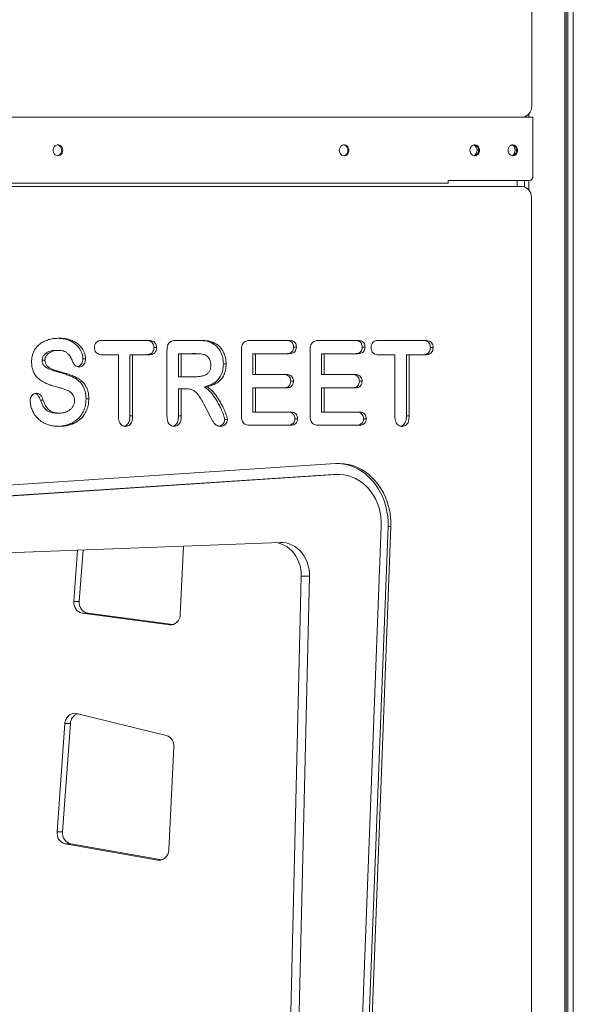
# Model space of a CAD drawing. Units: millimetres. Extents: x -18627 to 21592, y -6304 to 6511.
# Drawn here: x 6482 to 6984, y 3678 to 4573 of the extents above; entities that cross this region are included whole.
import ezdxf

# ---------------------------------------------------------------- set-up
doc = ezdxf.new("R2010")
doc.units = ezdxf.units.MM

msp = doc.modelspace()

# ---------------------------------------------------------------- linework, layer by layer
at = {"color": 7, "linetype": 'Continuous', "lineweight": 15}
for p, q in [((6976.6, 5494.95), (6976.6, 2783.97)), ((6977.76, 5495.22), (6977.76, 2783.97)), ((6979.3, 5495.63), (6979.3, 2783.97)), ((6984.33, 5497.4), (6984.33, 2783.97)), ((6946.58, 4494.1), (6946.58, 5474.1)), ((6947.64, 4483.97), (6085.08, 4483.97)), ((6089.22, 4484.1), (6937.92, 4484.1)), ((6933.36, 4484.1), (6933.36, 4483.97)), ((6939.98, 4484.39), (6939.98, 4483.97)), ((6943.88, 4486.85), (6943.88, 4483.97)), ((6943.98, 4486.96), (6943.98, 4483.97)), ((6947.64, 4483.97), (6947.64, 4430.47)), ((6937.69, 4421.05), (6088.99, 4421.05)), ((6870.56, 4423.97), (6162.15, 4423.97)), ((6870.56, 4426.47), (6870.56, 4423.97)), ((6944.18, 4426.47), (6870.56, 4426.47)), ((6933.36, 4426.47), (6933.36, 4421.05)), ((6939.98, 4426.47), (6939.98, 4420.7)), ((6943.88, 4426.47), (6943.88, 4418.05)), ((6943.98, 4426.47), (6943.98, 4417.93)), ((6946.35, 2791.05), (6946.35, 4411.05)), ((6598.93, 4281.22), (6556.35, 4281.22)), ((6645.06, 4281.22), (6623.47, 4281.22)), ((6655.93, 4278.91), (6658.43, 4278.91)), ((6726.41, 4281.22), (6690.83, 4281.22)), ((6730.32, 4275.25), (6732.82, 4275.25)), ((6788.77, 4281.22), (6753.18, 4281.22)), ((6792.67, 4275.25), (6795.17, 4275.25)), ((6850.08, 4281.22), (6807.5, 4281.22)), ((6514.05, 4272.22), (6516.55, 4272.22)), ((6556.35, 4268.22), (6571.15, 4268.22)), ((6571.15, 4268.22), (6571.15, 4212.66)), ((6581.64, 4212.66), (6581.64, 4268.22)), ((6581.64, 4268.22), (6584.14, 4268.22)), ((6584.14, 4212.66), (6584.14, 4268.22)), ((6584.14, 4268.22), (6598.93, 4268.22)), ((6603.37, 4274.69), (6605.87, 4274.69)), ((6615.32, 4271.71), (6615.32, 4212.69)), ((6625.81, 4269.22), (6625.81, 4248.22)), ((6625.81, 4269.22), (6628.31, 4269.22)), ((6628.31, 4269.22), (6628.31, 4248.22)), ((6640.65, 4269.22), (6628.31, 4269.22)), ((6641.13, 4269.23), (6638.63, 4269.23)), ((6682.87, 4271.66), (6682.87, 4213.79)), ((6693.36, 4250.22), (6693.36, 4269.22)), ((6693.36, 4269.22), (6695.86, 4269.22)), ((6695.86, 4250.22), (6695.86, 4269.22)), ((6695.86, 4269.22), (6726.41, 4269.22)), ((6745.22, 4271.66), (6745.22, 4213.79)), ((6755.71, 4250.22), (6755.71, 4269.22)), ((6755.71, 4269.22), (6758.21, 4269.22)), ((6758.21, 4250.22), (6758.21, 4269.22)), ((6758.21, 4269.22), (6788.77, 4269.22)), ((6807.5, 4268.22), (6822.3, 4268.22)), ((6822.3, 4268.22), (6822.3, 4212.66)), ((6832.79, 4212.66), (6832.79, 4268.22)), ((6832.79, 4268.22), (6835.29, 4268.22)), ((6835.29, 4212.66), (6835.29, 4268.22)), ((6835.29, 4268.22), (6850.08, 4268.22)), ((6854.52, 4274.69), (6857.02, 4274.69)), ((6501.97, 4263.21), (6504.47, 4263.21)), ((6538.96, 4264.5), (6541.46, 4264.5)), ((6666.51, 4260.05), (6669.01, 4260.05)), ((6516.92, 4252.46), (6519.42, 4252.46)), ((6625.81, 4248.22), (6628.31, 4248.22)), ((6628.31, 4248.22), (6640.29, 4248.22)), ((6693.36, 4250.22), (6695.86, 4250.22)), ((6723.99, 4250.22), (6695.86, 4250.22)), ((6755.71, 4250.22), (6758.21, 4250.22)), ((6786.35, 4250.22), (6758.21, 4250.22)), ((6649.37, 4239.04), (6651.87, 4239.04)), ((6727.66, 4244.27), (6730.16, 4244.27)), ((6790.02, 4244.27), (6792.52, 4244.27)), ((6625.81, 4212.66), (6625.81, 4237.22)), ((6625.81, 4237.22), (6628.31, 4237.22)), ((6628.31, 4212.66), (6628.31, 4237.22)), ((6628.31, 4237.22), (6632.99, 4237.22)), ((6693.36, 4216.22), (6693.36, 4238.22)), ((6693.36, 4238.22), (6695.86, 4238.22)), ((6695.86, 4216.22), (6695.86, 4238.22)), ((6695.86, 4238.22), (6723.99, 4238.22)), ((6755.71, 4216.22), (6755.71, 4238.22)), ((6755.71, 4238.22), (6758.21, 4238.22)), ((6758.21, 4216.22), (6758.21, 4238.22)), ((6758.21, 4238.22), (6786.35, 4238.22)), ((6500.43, 4227.02), (6502.93, 4227.02)), ((6541.81, 4228.18), (6544.31, 4228.18)), ((6648.68, 4223.41), (6654.12, 4213.08)), ((6514.53, 4215.22), (6517.03, 4215.22)), ((6515.04, 4215.24), (6514.85, 4215.22)), ((6515.05, 4215.22), (6517.55, 4215.22)), ((6581.64, 4212.66), (6584.14, 4212.66)), ((6625.81, 4212.66), (6628.31, 4212.66)), ((6693.36, 4216.22), (6695.86, 4216.22)), ((6727.47, 4216.22), (6695.86, 4216.22)), ((6755.71, 4216.22), (6758.21, 4216.22)), ((6789.82, 4216.22), (6758.21, 4216.22)), ((6832.79, 4212.66), (6835.29, 4212.66)), ((6516.16, 4203.29), (6517.18, 4203.34)), ((6577.03, 4203.22), (6577.69, 4203.22)), ((6667.7, 4209.43), (6670.2, 4209.43)), ((6690.83, 4204.22), (6727.47, 4204.22)), ((6731.41, 4210.18), (6733.91, 4210.18)), ((6753.18, 4204.22), (6789.82, 4204.22)), ((6793.76, 4210.18), (6796.26, 4210.18)), ((6828.18, 4203.22), (6828.84, 4203.22)), ((6253.18, 4135.4), (6768.26, 4169.53)), ((6251.18, 4125.42), (6766.25, 4159.54)), ((6253.68, 4125.42), (6768.75, 4159.54)), ((6766.25, 4159.54), (6768.48, 4159.62)), ((6766.25, 4159.54), (6768.75, 4159.54)), ((6770.98, 4159.62), (6768.48, 4159.62)), ((6809.92, 4112.64), (6759.26, 2783.97)), ((6816.07, 4112.2), (6765.43, 2783.97)), ((6818.57, 4112.2), (6767.93, 2783.97)), ((6816.07, 4112.2), (6818.57, 4112.2)), ((6301.19, 4082.02), (6717.99, 4097.8)), ((6530.68, 4044.26), (6534.05, 4090.84)), ((6535.68, 4044.26), (6539.06, 4091.03)), ((6630.47, 4094.49), (6627.42, 4032.33)), ((6737.32, 4066.99), (6706.97, 2791.33)), ((6744.82, 4066.99), (6714.47, 2791.33)), ((6744.82, 4066.99), (6737.32, 4066.99)), ((6530.68, 4044.26), (6535.68, 4044.26)), ((6617.79, 4022.96), (6538.33, 4033.49)), ((6538.33, 4033.49), (6543.33, 4033.49)), ((6620.93, 4023.21), (6543.33, 4033.49)), ((6533.09, 3942.35), (6614.67, 3922.55)), ((6515.56, 3834.78), (6522.68, 3933.4)), ((6520.56, 3834.78), (6527.68, 3933.4)), ((6522.68, 3933.4), (6527.68, 3933.4)), ((6621.54, 3912.2), (6616.94, 3818.44)), ((6515.56, 3834.78), (6520.56, 3834.78)), ((6606.98, 3809.13), (6522.88, 3824.07)), ((6522.88, 3824.07), (6527.88, 3824.07)), ((6610.6, 3809.37), (6527.88, 3824.07))]:
    msp.add_line(p, q, dxfattribs=at)
at = {"color": 8, "linetype": 'Continuous', "lineweight": 15}
for p, q in [((6617.79, 4022.96), (6619.77, 4022.96)), ((6606.98, 3809.13), (6609.61, 3809.13))]:
    msp.add_line(p, q, dxfattribs=at)
at = {"color": 7, "linetype": 'Continuous', "lineweight": 15, "flags": 128}
for points in [[(6937.92, 4484.1), (6939.61, 4484.3), (6941.24, 4484.86), (6942.74, 4485.79), (6944.05, 4487.03), (6945.12, 4488.55), (6945.93, 4490.28), (6946.42, 4492.15), (6946.58, 4494.1)], [(6520.69, 4453.97), (6520.53, 4455.32), (6520.06, 4456.57), (6519.31, 4457.63), (6518.35, 4458.41), (6517.24, 4458.87), (6516.06, 4458.96), (6514.91, 4458.68), (6513.86, 4458.06), (6513, 4457.13), (6512.39, 4455.96), (6512.07, 4454.65), (6512.07, 4453.29), (6512.39, 4451.98), (6513, 4450.82), (6513.86, 4449.89), (6514.91, 4449.26), (6516.06, 4448.98), (6517.24, 4449.08), (6518.35, 4449.53), (6519.31, 4450.32), (6520.06, 4451.37), (6520.53, 4452.62), (6520.69, 4453.97)], [(6515.86, 4458.94), (6516.81, 4458.68), (6517.86, 4458.06), (6518.72, 4457.13), (6519.33, 4455.96), (6519.65, 4454.65), (6519.65, 4453.29), (6519.33, 4451.98), (6518.72, 4450.82), (6517.86, 4449.89), (6516.81, 4449.26), (6515.86, 4449)], [(6771.84, 4453.97), (6772, 4452.62), (6772.47, 4451.37), (6773.21, 4450.32), (6774.17, 4449.53), (6775.29, 4449.08), (6776.46, 4448.98), (6777.62, 4449.26), (6778.66, 4449.89), (6779.53, 4450.82), (6780.14, 4451.98), (6780.46, 4453.29), (6780.46, 4454.65), (6780.14, 4455.96), (6779.53, 4457.13), (6778.66, 4458.06), (6777.62, 4458.68), (6776.46, 4458.96), (6775.29, 4458.87), (6774.17, 4458.41), (6773.21, 4457.63), (6772.47, 4456.57), (6772, 4455.32), (6771.84, 4453.97)], [(6775.67, 4458.94), (6776.62, 4458.68), (6777.66, 4458.06), (6778.53, 4457.13), (6779.14, 4455.96), (6779.46, 4454.65), (6779.46, 4453.29), (6779.14, 4451.98), (6778.53, 4450.82), (6777.66, 4449.89), (6776.62, 4449.26), (6775.67, 4449)], [(6890.48, 4453.97), (6890.64, 4452.62), (6891.11, 4451.37), (6891.86, 4450.32), (6892.82, 4449.53), (6893.93, 4449.08), (6895.11, 4448.98), (6896.26, 4449.26), (6897.31, 4449.89), (6898.17, 4450.82), (6898.78, 4451.98), (6899.1, 4453.29), (6899.1, 4454.65), (6898.78, 4455.96), (6898.17, 4457.13), (6897.31, 4458.06), (6896.26, 4458.68), (6895.11, 4458.96), (6893.93, 4458.87), (6892.82, 4458.41), (6891.86, 4457.63), (6891.11, 4456.57), (6890.64, 4455.32), (6890.48, 4453.97)], [(6894.31, 4458.94), (6895.26, 4458.68), (6896.31, 4458.06), (6897.17, 4457.13), (6897.78, 4455.96), (6898.1, 4454.65), (6898.1, 4453.29), (6897.78, 4451.98), (6897.17, 4450.82), (6896.31, 4449.89), (6895.26, 4449.26), (6894.31, 4449)], [(6925.12, 4453.97), (6925.28, 4452.62), (6925.75, 4451.37), (6926.5, 4450.32), (6927.46, 4449.53), (6928.57, 4449.08), (6929.75, 4448.98), (6930.9, 4449.26), (6931.95, 4449.89), (6932.81, 4450.82), (6933.42, 4451.98), (6933.74, 4453.29), (6933.74, 4454.65), (6933.42, 4455.96), (6932.81, 4457.13), (6931.95, 4458.06), (6930.9, 4458.68), (6929.75, 4458.96), (6928.57, 4458.87), (6927.46, 4458.41), (6926.5, 4457.63), (6925.75, 4456.57), (6925.28, 4455.32), (6925.12, 4453.97)], [(6928.95, 4458.94), (6929.9, 4458.68), (6930.95, 4458.06), (6931.81, 4457.13), (6932.42, 4455.96), (6932.74, 4454.65), (6932.74, 4453.29), (6932.42, 4451.98), (6931.81, 4450.82), (6930.95, 4449.89), (6929.9, 4449.26), (6928.95, 4449)], [(6946.35, 4411.05), (6946.19, 4413), (6945.69, 4414.88), (6944.89, 4416.61), (6943.82, 4418.12), (6942.5, 4419.37), (6941.01, 4420.29), (6939.38, 4420.86), (6937.69, 4421.05)], [(6768.26, 4169.53), (6772.24, 4169.6), (6776.21, 4169.29), (6780.14, 4168.59), (6784.01, 4167.52), (6787.8, 4166.08), (6791.46, 4164.28), (6794.98, 4162.13), (6798.33, 4159.65), (6801.49, 4156.86), (6804.44, 4153.77), (6807.15, 4150.41), (6809.62, 4146.79), (6811.81, 4142.95), (6813.71, 4138.92), (6815.32, 4134.71), (6816.62, 4130.37), (6817.6, 4125.91), (6818.25, 4121.38), (6818.58, 4116.8), (6818.57, 4112.2)], [(6769.73, 4169.6), (6769.74, 4169.6), (6773.71, 4169.29), (6777.64, 4168.59), (6781.51, 4167.52), (6785.3, 4166.08), (6788.96, 4164.28), (6792.48, 4162.13), (6795.83, 4159.65), (6798.99, 4156.86), (6801.94, 4153.77), (6804.65, 4150.41), (6807.12, 4146.79), (6809.31, 4142.95), (6811.21, 4138.92), (6812.82, 4134.71), (6814.12, 4130.37), (6815.1, 4125.91), (6815.75, 4121.38), (6816.08, 4116.8), (6816.07, 4112.2)], [(6768.75, 4159.54), (6772.37, 4159.59), (6775.98, 4159.25), (6779.54, 4158.52), (6783.03, 4157.41), (6786.42, 4155.94), (6789.67, 4154.11), (6792.76, 4151.94), (6795.67, 4149.44), (6798.36, 4146.65), (6800.81, 4143.58), (6803.01, 4140.26), (6804.93, 4136.72), (6806.56, 4132.99), (6807.88, 4129.1), (6808.89, 4125.08), (6809.56, 4120.98), (6809.91, 4116.82), (6809.92, 4112.64)], [(6714.06, 4097.65), (6716.12, 4097.31), (6718.86, 4096.53), (6721.51, 4095.42), (6724.05, 4093.99), (6726.43, 4092.24), (6728.64, 4090.2), (6730.64, 4087.91), (6732.41, 4085.37), (6733.94, 4082.62), (6735.2, 4079.71), (6736.17, 4076.65), (6736.86, 4073.48), (6737.24, 4070.25), (6737.32, 4066.99)], [(6717.99, 4097.8), (6720.82, 4097.73), (6723.62, 4097.31), (6726.36, 4096.53), (6729.01, 4095.42), (6731.55, 4093.99), (6733.93, 4092.24), (6736.14, 4090.2), (6738.14, 4087.91), (6739.91, 4085.37), (6741.44, 4082.62), (6742.7, 4079.71), (6743.67, 4076.65), (6744.36, 4073.48), (6744.74, 4070.25), (6744.82, 4066.99)], [(6627.42, 4032.33), (6627.15, 4030.33), (6626.52, 4028.43), (6625.58, 4026.71), (6624.36, 4025.25), (6622.9, 4024.11), (6621.28, 4023.32), (6619.55, 4022.94), (6617.79, 4022.96)], [(6522.68, 3933.4), (6522.97, 3935.25), (6523.55, 3937.01), (6524.41, 3938.61), (6525.51, 3939.99), (6526.81, 3941.11), (6528.28, 3941.94), (6529.85, 3942.43), (6531.47, 3942.57), (6533.09, 3942.35)], [(6616.94, 3818.44), (6616.65, 3816.39), (6616, 3814.45), (6615.02, 3812.71), (6613.74, 3811.24), (6612.23, 3810.11), (6610.55, 3809.36), (6608.78, 3809.03), (6606.98, 3809.13)]]:
    msp.add_lwpolyline(points, dxfattribs=at)
at = {"color": 7, "linetype": 'Continuous', "lineweight": 15}
for centre, radius, start, end in [((6891.07, 4453.97), 5.82, 301.91949, 58.08051), ((6925.72, 4453.97), 5.82, 301.91949, 58.08051), ((6943.89, 4430.22), 3.76, 274.4012, 3.81133), ((6540.32, 4043.01), 9.72, 172.60115, 258.145), ((6545.32, 4043.01), 9.72, 172.60077, 258.14517), ((6537.29, 3933.18), 9.61, 110.80116, 178.70568), ((6611.73, 3913.15), 9.85, 354.456, 72.64472), ((6525.27, 3833.56), 9.79, 172.81619, 255.81748), ((6530.27, 3833.56), 9.79, 172.81619, 255.81748)]:
    msp.add_arc(centre, radius, start, end, dxfattribs=at)
for points, knots in [([(6517.57, 4283.22), (6516.1, 4283.18), (6513.17, 4283.09), (6508.81, 4282.34), (6504.57, 4280.94), (6500.57, 4278.77), (6497.05, 4275.66), (6494.63, 4272.04), (6493.21, 4268.44), (6492.47, 4265.14), (6492.39, 4262.88), (6492.34, 4261.75)], [0, 0, 0, 0, 0.125138, 0.250228, 0.375338, 0.500349, 0.625222, 0.750033, 0.833333, 0.916653, 1, 1, 1, 1]), ([(6538.96, 4264.5), (6538.9, 4265.53), (6538.77, 4267.57), (6537.78, 4270.46), (6536.19, 4273.54), (6533.73, 4276.52), (6530.48, 4279.23), (6526.83, 4281.13), (6523.01, 4282.45), (6519.48, 4283.06), (6517.25, 4283.13), (6516.36, 4283.16)], [0, 0, 0, 0, 0.086759, 0.173582, 0.260432, 0.390634, 0.5209, 0.651209, 0.781511, 0.911865, 1, 1, 1, 1]), ([(6541.46, 4264.5), (6541.4, 4265.53), (6541.27, 4267.57), (6540.28, 4270.46), (6538.69, 4273.54), (6536.23, 4276.52), (6532.98, 4279.23), (6529.33, 4281.13), (6525.51, 4282.46), (6521.55, 4283.12), (6518.9, 4283.19), (6517.57, 4283.22)], [0, 0, 0, 0, 0.0832427, 0.1665463, 0.2498762, 0.3748004, 0.4997867, 0.6248144, 0.7498347, 0.8749033, 1, 1, 1, 1]), ([(6556.35, 4281.22), (6555.72, 4281.2), (6554.47, 4281.14), (6552.64, 4280.58), (6550.93, 4279.35), (6549.69, 4277.26), (6549.56, 4275.55), (6549.5, 4274.69)], [0, 0, 0, 0, 0.187238, 0.374318, 0.561029, 0.780219, 1, 1, 1, 1]), ([(6603.37, 4274.69), (6603.33, 4275.42), (6603.23, 4276.88), (6602.29, 4278.85), (6600.72, 4280.37), (6598.66, 4281.13), (6597.18, 4281.19), (6596.43, 4281.22)], [0, 0, 0, 0, 0.186648, 0.372998, 0.559654, 0.779606, 1, 1, 1, 1]), ([(6605.87, 4274.69), (6605.83, 4275.42), (6605.73, 4276.88), (6604.79, 4278.85), (6603.22, 4280.37), (6601.16, 4281.13), (6599.68, 4281.19), (6598.93, 4281.22)], [0, 0, 0, 0, 0.186648, 0.372999, 0.559653, 0.779605, 1, 1, 1, 1]), ([(6623.47, 4281.22), (6622.84, 4281.2), (6621.59, 4281.16), (6619.73, 4280.73), (6617.99, 4279.85), (6616.59, 4278.29), (6615.78, 4276.22), (6615.38, 4273.98), (6615.34, 4272.47), (6615.32, 4271.71)], [0, 0, 0, 0, 0.140116, 0.280223, 0.420186, 0.559883, 0.70645, 0.853207, 1, 1, 1, 1]), ([(6655.93, 4278.91), (6654.74, 4279.45), (6652.37, 4280.52), (6647.82, 4281.1), (6644.56, 4281.18), (6642.56, 4281.22)], [0, 0, 0, 0, 0.279759, 0.559788, 1, 1, 1, 1]), ([(6658.43, 4278.91), (6657.24, 4279.45), (6654.87, 4280.52), (6650.32, 4281.1), (6647.06, 4281.18), (6645.06, 4281.22)], [0, 0, 0, 0, 0.27976, 0.559787, 1, 1, 1, 1]), ([(6666.51, 4260.05), (6666.45, 4261.54), (6666.31, 4264.51), (6665.1, 4268.78), (6663.32, 4272.41), (6661.07, 4275.23), (6658.68, 4277.41), (6656.85, 4278.41), (6655.93, 4278.91)], [0, 0, 0, 0, 0.186654, 0.3733104, 0.5599018, 0.706593, 0.8532848, 1, 1, 1, 1]), ([(6669.01, 4260.05), (6668.95, 4261.54), (6668.81, 4264.51), (6667.6, 4268.78), (6665.82, 4272.41), (6663.57, 4275.23), (6661.18, 4277.41), (6659.35, 4278.41), (6658.43, 4278.91)], [0, 0, 0, 0, 0.186654, 0.37331, 0.559901, 0.706592, 0.853285, 1, 1, 1, 1]), ([(6690.83, 4281.22), (6690.2, 4281.2), (6688.96, 4281.17), (6687.13, 4280.71), (6685.42, 4279.8), (6684.06, 4278.21), (6683.29, 4276.14), (6682.92, 4273.92), (6682.89, 4272.41), (6682.87, 4271.66)], [0, 0, 0, 0, 0.140245, 0.280303, 0.420106, 0.55978, 0.706338, 0.853109, 1, 1, 1, 1]), ([(6730.32, 4275.25), (6730.28, 4275.93), (6730.2, 4277.27), (6729.29, 4279.06), (6727.85, 4280.44), (6725.96, 4281.14), (6724.6, 4281.19), (6723.91, 4281.22)], [0, 0, 0, 0, 0.186815, 0.37322, 0.559597, 0.779361, 1, 1, 1, 1]), ([(6723.91, 4269.22), (6724.5, 4269.25), (6725.66, 4269.3), (6727.38, 4269.77), (6728.98, 4270.92), (6730.15, 4272.86), (6730.26, 4274.46), (6730.32, 4275.25)], [0, 0, 0, 0, 0.187275, 0.374232, 0.560869, 0.780218, 1, 1, 1, 1]), ([(6732.82, 4275.25), (6732.78, 4275.93), (6732.7, 4277.27), (6731.79, 4279.06), (6730.35, 4280.44), (6728.46, 4281.14), (6727.1, 4281.19), (6726.41, 4281.22)], [0, 0, 0, 0, 0.1868149, 0.3732223, 0.5595966, 0.7793613, 1, 1, 1, 1]), ([(6726.41, 4269.22), (6727, 4269.25), (6728.16, 4269.3), (6729.88, 4269.77), (6731.48, 4270.92), (6732.65, 4272.86), (6732.76, 4274.46), (6732.82, 4275.25)], [0, 0, 0, 0, 0.187273, 0.374229, 0.560869, 0.780218, 1, 1, 1, 1]), ([(6753.18, 4281.22), (6752.56, 4281.2), (6751.31, 4281.17), (6749.48, 4280.71), (6747.77, 4279.8), (6746.41, 4278.21), (6745.64, 4276.14), (6745.28, 4273.92), (6745.24, 4272.41), (6745.22, 4271.66)], [0, 0, 0, 0, 0.140246, 0.2803035, 0.4201062, 0.5597796, 0.7063385, 0.8531089, 1, 1, 1, 1]), ([(6792.67, 4275.25), (6792.63, 4275.93), (6792.55, 4277.27), (6791.65, 4279.06), (6790.21, 4280.44), (6788.32, 4281.14), (6786.95, 4281.19), (6786.27, 4281.22)], [0, 0, 0, 0, 0.186815, 0.373221, 0.559598, 0.779361, 1, 1, 1, 1]), ([(6786.27, 4269.22), (6786.85, 4269.25), (6788.02, 4269.3), (6789.74, 4269.77), (6791.33, 4270.92), (6792.5, 4272.86), (6792.61, 4274.46), (6792.67, 4275.25)], [0, 0, 0, 0, 0.187272, 0.374228, 0.560869, 0.780217, 1, 1, 1, 1]), ([(6795.17, 4275.25), (6795.13, 4275.93), (6795.05, 4277.27), (6794.15, 4279.06), (6792.71, 4280.44), (6790.82, 4281.14), (6789.45, 4281.19), (6788.77, 4281.22)], [0, 0, 0, 0, 0.186816, 0.373222, 0.559597, 0.779364, 1, 1, 1, 1]), ([(6788.77, 4269.22), (6789.35, 4269.25), (6790.52, 4269.3), (6792.24, 4269.77), (6793.83, 4270.92), (6795, 4272.86), (6795.11, 4274.46), (6795.17, 4275.25)], [0, 0, 0, 0, 0.187273, 0.374228, 0.56087, 0.780216, 1, 1, 1, 1]), ([(6807.5, 4281.22), (6806.87, 4281.2), (6805.62, 4281.14), (6803.78, 4280.58), (6802.08, 4279.35), (6800.83, 4277.26), (6800.71, 4275.55), (6800.65, 4274.69)], [0, 0, 0, 0, 0.1872346, 0.374317, 0.5610269, 0.7802181, 1, 1, 1, 1]), ([(6854.52, 4274.69), (6854.47, 4275.42), (6854.38, 4276.88), (6853.44, 4278.85), (6851.87, 4280.37), (6849.81, 4281.13), (6848.32, 4281.19), (6847.58, 4281.22)], [0, 0, 0, 0, 0.186648, 0.372997, 0.559652, 0.779605, 1, 1, 1, 1]), ([(6857.02, 4274.69), (6856.97, 4275.42), (6856.88, 4276.88), (6855.94, 4278.85), (6854.37, 4280.37), (6852.31, 4281.13), (6850.82, 4281.19), (6850.08, 4281.22)], [0, 0, 0, 0, 0.1866478, 0.3729975, 0.559654, 0.7796049, 1, 1, 1, 1]), ([(6501.97, 4263.21), (6502.03, 4263.97), (6502.16, 4265.51), (6503.21, 4267.52), (6504.65, 4269.12), (6506.52, 4270.49), (6508.78, 4271.56), (6511.4, 4272.12), (6513.17, 4272.19), (6514.05, 4272.22)], [0, 0, 0, 0, 0.124605, 0.249418, 0.374372, 0.499492, 0.666294, 0.833114, 1, 1, 1, 1]), ([(6504.47, 4263.21), (6504.53, 4263.97), (6504.66, 4265.51), (6505.71, 4267.52), (6507.15, 4269.12), (6509.02, 4270.49), (6511.28, 4271.56), (6513.9, 4272.12), (6515.67, 4272.19), (6516.55, 4272.22)], [0, 0, 0, 0, 0.124605, 0.249417, 0.374373, 0.499493, 0.666294, 0.833114, 1, 1, 1, 1]), ([(6516.55, 4272.22), (6517.34, 4272.2), (6518.91, 4272.15), (6521.25, 4271.75), (6523.51, 4270.9), (6525.81, 4268.98), (6527.9, 4266.04), (6529.01, 4263.5), (6529.57, 4262.22)], [0, 0, 0, 0, 0.1401543, 0.2802719, 0.4202399, 0.559886, 0.7798519, 1, 1, 1, 1]), ([(6549.5, 4274.69), (6549.55, 4273.97), (6549.64, 4272.52), (6550.57, 4270.58), (6552.11, 4269.07), (6554.15, 4268.33), (6555.61, 4268.26), (6556.35, 4268.22)], [0, 0, 0, 0, 0.186844, 0.373176, 0.55962, 0.779636, 1, 1, 1, 1]), ([(6596.43, 4268.22), (6597.06, 4268.25), (6598.32, 4268.3), (6600.17, 4268.83), (6601.89, 4270.05), (6603.17, 4272.11), (6603.31, 4273.83), (6603.37, 4274.69)], [0, 0, 0, 0, 0.187186, 0.374325, 0.560873, 0.780245, 1, 1, 1, 1]), ([(6598.93, 4268.22), (6599.56, 4268.25), (6600.82, 4268.3), (6602.67, 4268.83), (6604.39, 4270.05), (6605.67, 4272.11), (6605.81, 4273.83), (6605.87, 4274.69)], [0, 0, 0, 0, 0.1871866, 0.3743251, 0.5608712, 0.7802453, 1, 1, 1, 1]), ([(6649.89, 4268.08), (6649.05, 4268.35), (6647.37, 4268.89), (6644.26, 4269.16), (6642.02, 4269.2), (6640.65, 4269.22)], [0, 0, 0, 0, 0.279585, 0.5597, 1, 1, 1, 1]), ([(6655.16, 4258.85), (6655.08, 4259.95), (6654.93, 4262.15), (6653.65, 4264.9), (6651.91, 4266.93), (6650.57, 4267.7), (6649.89, 4268.08)], [0, 0, 0, 0, 0.279865, 0.559639, 0.779777, 1, 1, 1, 1]), ([(6800.65, 4274.69), (6800.69, 4273.97), (6800.78, 4272.52), (6801.71, 4270.58), (6803.25, 4269.07), (6805.29, 4268.33), (6806.76, 4268.26), (6807.5, 4268.22)], [0, 0, 0, 0, 0.186845, 0.373175, 0.559622, 0.779636, 1, 1, 1, 1]), ([(6847.58, 4268.22), (6848.21, 4268.25), (6849.46, 4268.3), (6851.31, 4268.83), (6853.04, 4270.05), (6854.32, 4272.11), (6854.46, 4273.83), (6854.52, 4274.69)], [0, 0, 0, 0, 0.18719, 0.374327, 0.560873, 0.780246, 1, 1, 1, 1]), ([(6850.08, 4268.22), (6850.71, 4268.25), (6851.96, 4268.3), (6853.81, 4268.83), (6855.54, 4270.05), (6856.82, 4272.11), (6856.96, 4273.83), (6857.02, 4274.69)], [0, 0, 0, 0, 0.187188, 0.374325, 0.560872, 0.780245, 1, 1, 1, 1]), ([(6492.34, 4261.75), (6492.4, 4260.34), (6492.52, 4257.51), (6493.6, 4253.4), (6495.57, 4249.78), (6498.19, 4246.77), (6501.57, 4244.15), (6505.67, 4242.14), (6510.23, 4240.38), (6513.34, 4239.48), (6514.9, 4239.04)], [0, 0, 0, 0, 0.111945, 0.22384, 0.335675, 0.447702, 0.559721, 0.706427, 0.853202, 1, 1, 1, 1]), ([(6516.92, 4252.46), (6515.9, 4252.75), (6513.85, 4253.34), (6510.78, 4254.21), (6508.02, 4255.27), (6505.64, 4256.6), (6503.72, 4258.2), (6502.21, 4260.45), (6502.05, 4262.29), (6501.97, 4263.21)], [0, 0, 0, 0, 0.166968, 0.333939, 0.50082, 0.626055, 0.75107, 0.87555, 1, 1, 1, 1]), ([(6519.42, 4252.46), (6518.4, 4252.75), (6516.35, 4253.34), (6513.28, 4254.21), (6510.52, 4255.27), (6508.14, 4256.6), (6506.22, 4258.2), (6504.71, 4260.45), (6504.55, 4262.29), (6504.47, 4263.21)], [0, 0, 0, 0, 0.166967, 0.333939, 0.500819, 0.626055, 0.75107, 0.87555, 1, 1, 1, 1]), ([(6529.57, 4262.22), (6529.83, 4261.74), (6530.35, 4260.79), (6531.25, 4259.45), (6532.31, 4258.13), (6533.88, 4257.38), (6535.03, 4257.32), (6535.6, 4257.29)], [0, 0, 0, 0, 0.186972, 0.373964, 0.560656, 0.779886, 1, 1, 1, 1]), ([(6534.13, 4257.47), (6534.37, 4257.5), (6535.2, 4257.6), (6536.47, 4258.49), (6537.77, 4260.05), (6538.77, 4262.09), (6538.9, 4263.7), (6538.96, 4264.5)], [0, 0, 0, 0, 0.087009, 0.296491, 0.506239, 0.753119, 1, 1, 1, 1]), ([(6535.6, 4257.29), (6536.2, 4257.34), (6537.38, 4257.45), (6538.97, 4258.47), (6540.27, 4260.05), (6541.27, 4262.09), (6541.4, 4263.7), (6541.46, 4264.5)], [0, 0, 0, 0, 0.186691, 0.373301, 0.56015, 0.780074, 1, 1, 1, 1]), ([(6640.29, 4248.22), (6641.39, 4248.24), (6643.61, 4248.29), (6646.92, 4248.73), (6649.9, 4249.56), (6652.36, 4251.1), (6654.12, 4253.22), (6655.03, 4255.97), (6655.12, 4257.89), (6655.16, 4258.85)], [0, 0, 0, 0, 0.1669118, 0.3337711, 0.5004592, 0.6254926, 0.750208, 0.8749596, 1, 1, 1, 1]), ([(6649.37, 4239.04), (6650.62, 4239.39), (6653.11, 4240.09), (6656.72, 4241.69), (6660.07, 4243.92), (6663.01, 4246.95), (6665.14, 4250.89), (6666.33, 4255.39), (6666.45, 4258.5), (6666.51, 4260.05)], [0, 0, 0, 0, 0.140152, 0.280284, 0.42032, 0.560266, 0.706753, 0.853279, 1, 1, 1, 1]), ([(6651.87, 4239.04), (6653.12, 4239.39), (6655.61, 4240.09), (6659.22, 4241.69), (6662.57, 4243.92), (6665.51, 4246.95), (6667.64, 4250.89), (6668.83, 4255.39), (6668.95, 4258.5), (6669.01, 4260.05)], [0, 0, 0, 0, 0.140153, 0.280284, 0.42032, 0.560266, 0.706753, 0.853279, 1, 1, 1, 1]), ([(6541.81, 4228.18), (6541.78, 4229.33), (6541.72, 4231.63), (6541.14, 4235.04), (6539.99, 4238.24), (6538.35, 4241.16), (6536.24, 4243.62), (6533.39, 4245.97), (6529.81, 4248.04), (6525.58, 4249.77), (6521.28, 4251.23), (6518.37, 4252.05), (6516.92, 4252.46)], [0, 0, 0, 0, 0.083356, 0.166689, 0.249973, 0.333284, 0.416575, 0.499892, 0.62487, 0.749901, 0.874946, 1, 1, 1, 1]), ([(6544.31, 4228.18), (6544.28, 4229.33), (6544.22, 4231.63), (6543.64, 4235.04), (6542.49, 4238.24), (6540.85, 4241.16), (6538.74, 4243.62), (6535.89, 4245.97), (6532.31, 4248.04), (6528.08, 4249.77), (6523.78, 4251.23), (6520.87, 4252.05), (6519.42, 4252.46)], [0, 0, 0, 0, 0.083356, 0.166689, 0.249973, 0.333284, 0.416575, 0.499892, 0.624871, 0.7499, 0.874946, 1, 1, 1, 1]), ([(6727.66, 4244.27), (6727.63, 4244.93), (6727.55, 4246.24), (6726.72, 4248.02), (6725.34, 4249.42), (6723.5, 4250.13), (6722.16, 4250.19), (6721.49, 4250.22)], [0, 0, 0, 0, 0.1868433, 0.3732546, 0.5596837, 0.7794499, 1, 1, 1, 1]), ([(6730.16, 4244.27), (6730.13, 4244.93), (6730.05, 4246.24), (6729.22, 4248.02), (6727.84, 4249.42), (6726, 4250.13), (6724.66, 4250.19), (6723.99, 4250.22)], [0, 0, 0, 0, 0.186844, 0.3732556, 0.559683, 0.7794495, 1, 1, 1, 1]), ([(6790.02, 4244.27), (6789.98, 4244.93), (6789.91, 4246.24), (6789.08, 4248.02), (6787.7, 4249.42), (6785.85, 4250.13), (6784.52, 4250.19), (6783.85, 4250.22)], [0, 0, 0, 0, 0.186844, 0.373255, 0.559683, 0.779448, 1, 1, 1, 1]), ([(6792.52, 4244.27), (6792.48, 4244.93), (6792.41, 4246.24), (6791.58, 4248.02), (6790.2, 4249.42), (6788.35, 4250.13), (6787.02, 4250.19), (6786.35, 4250.22)], [0, 0, 0, 0, 0.186844, 0.373255, 0.559686, 0.779449, 1, 1, 1, 1]), ([(6514.9, 4239.04), (6516.06, 4238.73), (6518.39, 4238.13), (6521.84, 4237.06), (6524.98, 4235.96), (6527.63, 4234.35), (6529.71, 4232.37), (6531.12, 4229.61), (6531.25, 4227.54), (6531.32, 4226.5)], [0, 0, 0, 0, 0.166914, 0.333801, 0.500625, 0.625668, 0.750647, 0.875158, 1, 1, 1, 1]), ([(6667.7, 4209.43), (6667.6, 4210.14), (6667.38, 4211.58), (6666.69, 4213.61), (6665.61, 4216.52), (6664.03, 4220.05), (6661.89, 4224.13), (6659.74, 4227.8), (6657.42, 4231.12), (6655.07, 4234.19), (6652.43, 4236.95), (6650.39, 4238.34), (6649.37, 4239.04)], [0, 0, 0, 0, 0.05843, 0.116981, 0.175543, 0.313544, 0.436784, 0.560009, 0.67004, 0.780074, 0.890065, 1, 1, 1, 1]), ([(6670.2, 4209.43), (6670.1, 4210.14), (6669.88, 4211.58), (6669.19, 4213.61), (6668.11, 4216.52), (6666.53, 4220.05), (6664.39, 4224.13), (6662.24, 4227.8), (6659.92, 4231.12), (6657.57, 4234.19), (6654.93, 4236.95), (6652.89, 4238.34), (6651.87, 4239.04)], [0, 0, 0, 0, 0.05843, 0.116981, 0.175543, 0.313544, 0.436783, 0.560009, 0.67004, 0.780074, 0.890064, 1, 1, 1, 1]), ([(6721.49, 4238.22), (6722.06, 4238.25), (6723.2, 4238.3), (6724.88, 4238.81), (6726.41, 4240), (6727.49, 4241.93), (6727.61, 4243.49), (6727.66, 4244.27)], [0, 0, 0, 0, 0.1872384, 0.3741707, 0.5607468, 0.7801979, 1, 1, 1, 1]), ([(6723.99, 4238.22), (6724.56, 4238.25), (6725.7, 4238.3), (6727.38, 4238.81), (6728.91, 4240), (6729.99, 4241.93), (6730.11, 4243.49), (6730.16, 4244.27)], [0, 0, 0, 0, 0.1872358, 0.374171, 0.5607474, 0.7801971, 1, 1, 1, 1]), ([(6783.85, 4238.22), (6784.42, 4238.25), (6785.56, 4238.3), (6787.24, 4238.81), (6788.76, 4240), (6789.84, 4241.93), (6789.96, 4243.49), (6790.02, 4244.27)], [0, 0, 0, 0, 0.18724, 0.374172, 0.560748, 0.780197, 1, 1, 1, 1]), ([(6786.35, 4238.22), (6786.92, 4238.25), (6788.06, 4238.3), (6789.74, 4238.81), (6791.26, 4240), (6792.34, 4241.93), (6792.46, 4243.49), (6792.52, 4244.27)], [0, 0, 0, 0, 0.187238, 0.374171, 0.560746, 0.780197, 1, 1, 1, 1]), ([(6496.96, 4233.25), (6496.37, 4233.21), (6495.2, 4233.12), (6493.59, 4232.2), (6492.23, 4230.71), (6491.25, 4228.68), (6491.13, 4227.08), (6491.07, 4226.29)], [0, 0, 0, 0, 0.186805, 0.373467, 0.560179, 0.780026, 1, 1, 1, 1]), ([(6500.43, 4227.02), (6500.12, 4227.88), (6499.5, 4229.6), (6498.13, 4231.65), (6496.7, 4232.88), (6495.81, 4233), (6495.55, 4233.04)], [0, 0, 0, 0, 0.322062, 0.643434, 0.895599, 1, 1, 1, 1]), ([(6502.93, 4227.02), (6502.62, 4227.88), (6502, 4229.59), (6500.63, 4231.68), (6498.87, 4233.06), (6497.59, 4233.19), (6496.96, 4233.25)], [0, 0, 0, 0, 0.280593, 0.560584, 0.780278, 1, 1, 1, 1]), ([(6632.99, 4237.22), (6633.97, 4237.19), (6635.93, 4237.13), (6638.82, 4236.35), (6641.38, 4234.6), (6643.87, 4231.74), (6646.29, 4227.97), (6647.88, 4224.93), (6648.68, 4223.41)], [0, 0, 0, 0, 0.140057, 0.279941, 0.419732, 0.559728, 0.779813, 1, 1, 1, 1]), ([(6491.07, 4226.29), (6491.17, 4224.87), (6491.37, 4222.05), (6492.79, 4218.09), (6494.78, 4214.23), (6497.48, 4210.61), (6499.85, 4208.69), (6501.03, 4207.74)], [0, 0, 0, 0, 0.1865596, 0.3732376, 0.5600256, 0.7800359, 1, 1, 1, 1]), ([(6514.53, 4215.25), (6513.45, 4215.3), (6511.18, 4215.39), (6507.8, 4216.46), (6504.96, 4218.54), (6502.94, 4221.23), (6501.55, 4224.05), (6500.8, 4226.03), (6500.43, 4227.02)], [0, 0, 0, 0, 0.172961, 0.36263, 0.552277, 0.701262, 0.850611, 1, 1, 1, 1]), ([(6517.03, 4215.25), (6515.95, 4215.3), (6513.68, 4215.39), (6510.3, 4216.46), (6507.46, 4218.54), (6505.44, 4221.23), (6504.05, 4224.05), (6503.3, 4226.03), (6502.93, 4227.02)], [0, 0, 0, 0, 0.172961, 0.36263, 0.552275, 0.701262, 0.850611, 1, 1, 1, 1]), ([(6531.32, 4226.5), (6531.25, 4225.59), (6531.13, 4223.76), (6530.04, 4221.28), (6528.44, 4219.24), (6526.28, 4217.47), (6523.61, 4216.12), (6520.51, 4215.34), (6518.4, 4215.26), (6517.35, 4215.22)], [0, 0, 0, 0, 0.124829, 0.24964, 0.374572, 0.499662, 0.666312, 0.83313, 1, 1, 1, 1]), ([(6517.51, 4203.22), (6518.96, 4203.27), (6521.85, 4203.35), (6526.14, 4204.12), (6530.31, 4205.53), (6534.25, 4207.66), (6537.78, 4210.55), (6540.69, 4214.23), (6542.79, 4218.53), (6544.08, 4223.26), (6544.23, 4226.54), (6544.31, 4228.18)], [0, 0, 0, 0, 0.112099, 0.224186, 0.33622, 0.448242, 0.560236, 0.670157, 0.780084, 0.890008, 1, 1, 1, 1]), ([(6518.09, 4203.39), (6518.51, 4203.41), (6520.37, 4203.49), (6523.64, 4204.14), (6527.81, 4205.52), (6531.75, 4207.66), (6535.28, 4210.55), (6538.19, 4214.23), (6540.29, 4218.53), (6541.58, 4223.26), (6541.73, 4226.54), (6541.81, 4228.18)], [0, 0, 0, 0, 0.035172, 0.156971, 0.278711, 0.400439, 0.522135, 0.64158, 0.761031, 0.880478, 1, 1, 1, 1]), ([(6571.15, 4212.66), (6571.18, 4211.81), (6571.22, 4210.11), (6571.76, 4207.61), (6572.84, 4205.54), (6574.32, 4204.14), (6575.95, 4203.35), (6577.11, 4203.26), (6577.69, 4203.22)], [0, 0, 0, 0, 0.186866, 0.373781, 0.560015, 0.706543, 0.853348, 1, 1, 1, 1]), ([(6576.27, 4203.42), (6576.64, 4203.46), (6577.73, 4203.59), (6579.35, 4204.77), (6580.82, 4206.89), (6581.55, 4209.67), (6581.61, 4211.66), (6581.64, 4212.66)], [0, 0, 0, 0, 0.10323, 0.308699, 0.514354, 0.756935, 1, 1, 1, 1]), ([(6577.69, 4203.22), (6578.42, 4203.29), (6579.9, 4203.42), (6581.85, 4204.75), (6583.32, 4206.9), (6584.05, 4209.67), (6584.11, 4211.66), (6584.14, 4212.66)], [0, 0, 0, 0, 0.1866111, 0.372977, 0.5595098, 0.7795356, 1, 1, 1, 1]), ([(6615.32, 4212.69), (6615.35, 4211.84), (6615.4, 4210.13), (6615.92, 4207.62), (6616.95, 4205.51), (6618.44, 4204.09), (6620.1, 4203.34), (6621.26, 4203.26), (6621.84, 4203.22)], [0, 0, 0, 0, 0.186901, 0.373661, 0.559974, 0.70663, 0.853165, 1, 1, 1, 1]), ([(6620.39, 4203.41), (6620.77, 4203.45), (6621.88, 4203.58), (6623.51, 4204.76), (6624.99, 4206.88), (6625.72, 4209.66), (6625.78, 4211.66), (6625.81, 4212.66)], [0, 0, 0, 0, 0.106011, 0.310906, 0.515821, 0.757622, 1, 1, 1, 1]), ([(6621.84, 4203.22), (6622.58, 4203.29), (6624.05, 4203.42), (6626.02, 4204.74), (6627.49, 4206.89), (6628.22, 4209.66), (6628.28, 4211.66), (6628.31, 4212.66)], [0, 0, 0, 0, 0.186671, 0.373079, 0.559507, 0.779491, 1, 1, 1, 1]), ([(6654.12, 4213.08), (6654.56, 4212.25), (6655.44, 4210.6), (6656.76, 4208.12), (6658.17, 4205.94), (6659.83, 4204.3), (6661.68, 4203.36), (6663.01, 4203.27), (6663.67, 4203.22)], [0, 0, 0, 0, 0.186854, 0.373713, 0.560443, 0.707225, 0.853484, 1, 1, 1, 1]), ([(6682.87, 4213.79), (6682.89, 4213.07), (6682.93, 4211.63), (6683.25, 4209.5), (6683.94, 4207.48), (6685.2, 4205.78), (6686.95, 4204.78), (6688.87, 4204.29), (6690.17, 4204.24), (6690.83, 4204.22)], [0, 0, 0, 0, 0.140105, 0.280246, 0.420276, 0.559901, 0.706465, 0.853203, 1, 1, 1, 1]), ([(6731.41, 4210.18), (6731.37, 4210.85), (6731.28, 4212.21), (6730.41, 4214.04), (6728.94, 4215.4), (6727.04, 4216.13), (6725.66, 4216.19), (6724.97, 4216.22)], [0, 0, 0, 0, 0.186614, 0.373024, 0.559621, 0.779423, 1, 1, 1, 1]), ([(6733.91, 4210.18), (6733.87, 4210.85), (6733.78, 4212.21), (6732.91, 4214.04), (6731.44, 4215.4), (6729.54, 4216.13), (6728.16, 4216.19), (6727.47, 4216.22)], [0, 0, 0, 0, 0.186613, 0.373023, 0.559622, 0.779421, 1, 1, 1, 1]), ([(6745.22, 4213.79), (6745.24, 4213.07), (6745.28, 4211.63), (6745.6, 4209.5), (6746.3, 4207.48), (6747.55, 4205.78), (6749.31, 4204.78), (6751.23, 4204.29), (6752.53, 4204.24), (6753.18, 4204.22)], [0, 0, 0, 0, 0.140105, 0.280246, 0.420277, 0.559899, 0.706466, 0.853203, 1, 1, 1, 1]), ([(6793.76, 4210.18), (6793.72, 4210.85), (6793.64, 4212.21), (6792.76, 4214.04), (6791.29, 4215.4), (6789.39, 4216.13), (6788.01, 4216.19), (6787.32, 4216.22)], [0, 0, 0, 0, 0.186614, 0.373024, 0.559623, 0.779423, 1, 1, 1, 1]), ([(6796.26, 4210.18), (6796.22, 4210.85), (6796.14, 4212.21), (6795.26, 4214.04), (6793.79, 4215.4), (6791.89, 4216.13), (6790.51, 4216.19), (6789.82, 4216.22)], [0, 0, 0, 0, 0.186614, 0.373024, 0.559621, 0.779421, 1, 1, 1, 1]), ([(6822.3, 4212.66), (6822.32, 4211.81), (6822.37, 4210.11), (6822.91, 4207.61), (6823.98, 4205.54), (6825.47, 4204.14), (6827.1, 4203.35), (6828.26, 4203.26), (6828.84, 4203.22)], [0, 0, 0, 0, 0.186866, 0.37378, 0.560014, 0.706543, 0.853345, 1, 1, 1, 1]), ([(6827.42, 4203.42), (6827.78, 4203.46), (6828.88, 4203.59), (6830.5, 4204.77), (6831.97, 4206.89), (6832.7, 4209.67), (6832.76, 4211.66), (6832.79, 4212.66)], [0, 0, 0, 0, 0.103231, 0.308701, 0.514355, 0.756936, 1, 1, 1, 1]), ([(6828.84, 4203.22), (6829.57, 4203.29), (6831.04, 4203.42), (6833, 4204.75), (6834.47, 4206.9), (6835.2, 4209.67), (6835.26, 4211.66), (6835.29, 4212.66)], [0, 0, 0, 0, 0.186612, 0.372976, 0.559509, 0.779535, 1, 1, 1, 1]), ([(6501.03, 4207.74), (6501.97, 4207.15), (6503.84, 4205.97), (6506.88, 4204.75), (6510.18, 4203.87), (6513.74, 4203.32), (6516.26, 4203.25), (6517.51, 4203.22)], [0, 0, 0, 0, 0.1866027, 0.3732766, 0.5599426, 0.779942, 1, 1, 1, 1]), ([(6662.54, 4203.38), (6662.66, 4203.39), (6663.36, 4203.46), (6664.59, 4204.02), (6666.12, 4205.21), (6667.37, 4207.06), (6667.59, 4208.64), (6667.7, 4209.43)], [0, 0, 0, 0, 0.046393, 0.265494, 0.484532, 0.742522, 1, 1, 1, 1]), ([(6663.67, 4203.22), (6664.25, 4203.26), (6665.42, 4203.33), (6667.09, 4204), (6668.62, 4205.22), (6669.87, 4207.06), (6670.09, 4208.64), (6670.2, 4209.43)], [0, 0, 0, 0, 0.186913, 0.373726, 0.56049, 0.780462, 1, 1, 1, 1]), ([(6724.97, 4204.22), (6725.55, 4204.25), (6726.71, 4204.3), (6728.41, 4204.8), (6730.01, 4205.91), (6731.21, 4207.8), (6731.34, 4209.38), (6731.41, 4210.18)], [0, 0, 0, 0, 0.187282, 0.374447, 0.561176, 0.780493, 1, 1, 1, 1]), ([(6727.47, 4204.22), (6728.05, 4204.25), (6729.21, 4204.3), (6730.91, 4204.8), (6732.51, 4205.91), (6733.71, 4207.8), (6733.84, 4209.38), (6733.91, 4210.18)], [0, 0, 0, 0, 0.187285, 0.374448, 0.561177, 0.780494, 1, 1, 1, 1]), ([(6787.32, 4204.22), (6787.9, 4204.25), (6789.06, 4204.3), (6790.77, 4204.8), (6792.36, 4205.91), (6793.57, 4207.8), (6793.7, 4209.38), (6793.76, 4210.18)], [0, 0, 0, 0, 0.187282, 0.374448, 0.561177, 0.780493, 1, 1, 1, 1]), ([(6789.82, 4204.22), (6790.4, 4204.25), (6791.56, 4204.3), (6793.27, 4204.8), (6794.86, 4205.91), (6796.07, 4207.8), (6796.2, 4209.38), (6796.26, 4210.18)], [0, 0, 0, 0, 0.187285, 0.374447, 0.561176, 0.780494, 1, 1, 1, 1])]:
    msp.add_open_spline(points, degree=3, knots=knots, dxfattribs=at)

doc.saveas('drawing.dxf')
